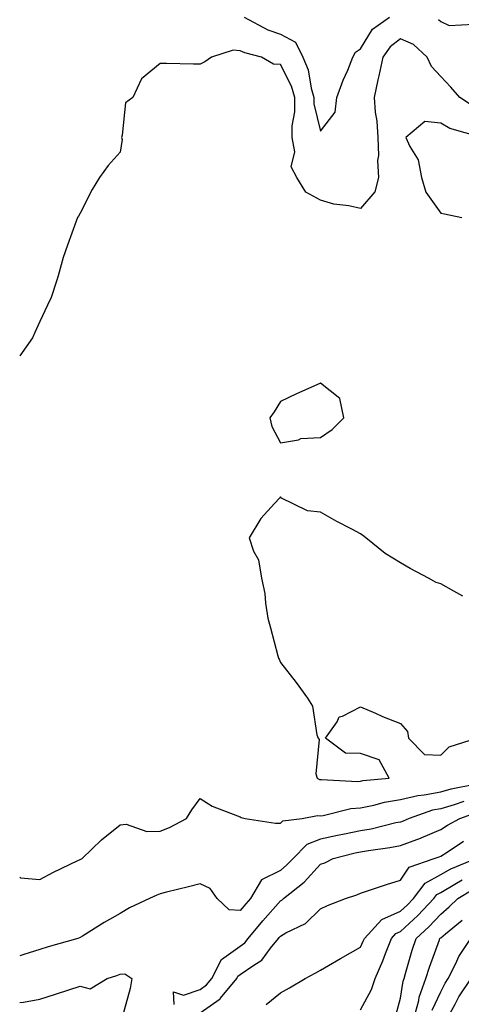
# Model space of a CAD drawing. Units: inches. Extents: x 920963 to 923603, y 7268858 to 7271498.
# Drawn here: x 920963 to 921073, y 7271005 to 7271251 of the extents above; entities that cross this region are included whole.
import ezdxf

# ---------------------------------------------------------------- set-up
doc = ezdxf.new("R2010")
doc.units = ezdxf.units.IN
doc.header["$MEASUREMENT"] = 0
doc.layers.add('Contour_92097268', color=7, linetype='Continuous', true_color=0x08b1f0)

msp = doc.modelspace()

# ---------------------------------------------------------------- linework, layer by layer
at = {"layer": 'Contour_92097268'}
for points in [[(921019.04, 7271251.92, 3265), (921024.92, 7271248.79, 3265), (921028.05, 7271247.67, 3265), (921031.81, 7271245.68, 3265), (921033.69, 7271241.92, 3265), (921034.96, 7271238.83, 3265), (921035.72, 7271234.25, 3265), (921036.39, 7271231.92, 3265), (921036.41, 7271230.28, 3265), (921038.05, 7271223.46, 3265), (921041.73, 7271228.24, 3265), (921042.11, 7271231.92, 3265), (921043.75, 7271236.22, 3265), (921044.84, 7271238.71, 3265), (921046.17, 7271241.92, 3265), (921046.76, 7271243.21, 3265), (921048.05, 7271244.06, 3265), (921051.04, 7271248.93, 3265), (921055.3, 7271251.92, 3265)], [(921067.5, 7271251.36, 3265), (921068.05, 7271250.88, 3265), (921070.13, 7271249.83, 3265), (921076.29, 7271250.16, 3265)], [(921075.95, 7271229.81, 3266), (921072.8, 7271231.92, 3266), (921070.58, 7271234.45, 3266), (921068.05, 7271237.14, 3266), (921065.78, 7271239.65, 3266), (921064.65, 7271241.92, 3266), (921061.23, 7271245.1, 3266), (921058.05, 7271246.52, 3266), (921055.47, 7271244.51, 3266), (921053.63, 7271241.92, 3266), (921052.65, 7271237.32, 3266), (921052.4, 7271236.27, 3266), (921051.42, 7271231.92, 3266), (921051.74, 7271228.23, 3266), (921052.08, 7271225.95, 3266), (921052.39, 7271221.92, 3266), (921052.55, 7271217.42, 3266), (921052.3, 7271216.17, 3266), (921052.55, 7271211.92, 3266), (921051.6, 7271208.37, 3266), (921048.05, 7271204.2, 3266), (921045.14, 7271204.82, 3266), (921041.41, 7271205.29, 3266), (921038.05, 7271206.22, 3266), (921034.41, 7271208.28, 3266), (921032.12, 7271211.92, 3266), (921030.75, 7271214.62, 3266), (921031.62, 7271218.35, 3266), (921031.01, 7271221.92, 3266), (921030.95, 7271224.82, 3266), (921031.68, 7271228.29, 3266), (921031.64, 7271231.92, 3266), (921030.83, 7271234.7, 3266), (921028.05, 7271240.13, 3266), (921026.32, 7271240.19, 3266), (921023.31, 7271241.92, 3266), (921019.17, 7271243.03, 3266), (921018.05, 7271243.55, 3266), (921016.26, 7271243.71, 3266), (921010.82, 7271241.92, 3266), (921009.21, 7271240.76, 3266), (921008.05, 7271240.19, 3266), (921006.37, 7271240.23, 3266), (920999.64, 7271240.34, 3266), (920998.05, 7271240.38, 3266), (920993.43, 7271236.55, 3266), (920991.2, 7271231.92, 3266), (920989.39, 7271230.58, 3266), (920988.59, 7271222.46, 3266), (920988.37, 7271221.92, 3266), (920988.54, 7271221.43, 3266), (920988.05, 7271218.24, 3266), (920985.05, 7271214.92, 3266), (920982.89, 7271211.92, 3266), (920981.07, 7271208.9, 3266), (920978.05, 7271202.98, 3266), (920977.67, 7271202.29, 3266), (920977.45, 7271201.92, 3266), (920977.12, 7271200.99, 3266), (920974.91, 7271195.06, 3266), (920973.83, 7271191.92, 3266), (920972.62, 7271187.35, 3266), (920972.15, 7271186.02, 3266), (920970.89, 7271181.92, 3266), (920969.95, 7271180.02, 3266), (920968.05, 7271175.96, 3266), (920966.76, 7271173.21, 3266), (920966.18, 7271171.92, 3266), (920963, 7271167.42, 3266)], [(921077.98, 7271221.99, 3267), (921070.3, 7271224.17, 3267), (921068.05, 7271225.49, 3267), (921064.1, 7271225.87, 3267), (921059.39, 7271221.92, 3267), (921060.34, 7271219.63, 3267), (921062.42, 7271216.29, 3267), (921063.27, 7271211.92, 3267), (921064.37, 7271208.24, 3267), (921068.05, 7271203.05, 3267), (921069, 7271202.87, 3267), (921073.29, 7271201.92, 3267)], [(921073.54, 7271107.42, 3267), (921071.3, 7271108.67, 3267), (921068.05, 7271110.48, 3267), (921066.96, 7271110.83, 3267), (921065.04, 7271111.92, 3267), (921060.4, 7271114.27, 3267), (921058.05, 7271115.7, 3267), (921054.16, 7271118.03, 3267), (921049.41, 7271121.92, 3267), (921048.66, 7271122.53, 3267), (921048.05, 7271122.94, 3267), (921045.87, 7271124.1, 3267), (921042.15, 7271126.02, 3267), (921038.05, 7271128.35, 3267), (921034.81, 7271128.69, 3267), (921028.18, 7271131.92, 3267), (921028.13, 7271132, 3267), (921028.05, 7271132.19, 3267), (921027.98, 7271131.99, 3267), (921027.94, 7271131.92, 3267), (921026.62, 7271130.49, 3267), (921023.17, 7271126.8, 3267), (921020.29, 7271121.92, 3267), (921021.37, 7271118.61, 3267), (921022.55, 7271116.42, 3267), (921023.31, 7271111.92, 3267), (921024.16, 7271108.03, 3267), (921024.31, 7271105.66, 3267), (921024.95, 7271101.92, 3267), (921025.58, 7271099.46, 3267), (921027.45, 7271092.52, 3267), (921027.61, 7271091.92, 3267), (921027.75, 7271091.63, 3267), (921028.05, 7271090.86, 3267), (921031.96, 7271085.83, 3267), (921034.83, 7271081.92, 3267), (921036.04, 7271079.91, 3267), (921037.17, 7271072.8, 3267), (921037.47, 7271071.92, 3267), (921037.69, 7271071.57, 3267), (921036.93, 7271063.04, 3267), (921037.2, 7271061.92, 3267), (921037.77, 7271061.64, 3267), (921038.05, 7271061.6, 3267), (921038.33, 7271061.64, 3267), (921047.28, 7271061.15, 3267), (921048.05, 7271061.22, 3267), (921048.64, 7271061.33, 3267), (921055.19, 7271061.92, 3267), (921052.67, 7271066.54, 3267), (921048.05, 7271068.12, 3267), (921044.3, 7271068.16, 3267), (921039.3, 7271071.92, 3267), (921042.18, 7271076.05, 3267), (921042.74, 7271077.23, 3267), (921043.54, 7271077.42, 3267), (921048.05, 7271079.76, 3267), (921051.81, 7271078.16, 3267), (921053.5, 7271077.37, 3267), (921058.05, 7271075.63, 3267), (921059.76, 7271073.63, 3267), (921059.99, 7271071.92, 3267), (921063.98, 7271067.85, 3267), (921068.05, 7271067.7, 3267), (921070.2, 7271069.76, 3267), (921076.95, 7271071.92, 3267)], [(920963, 7271037.22, 3266), (920963.24, 7271037.11, 3266), (920968.05, 7271036.64, 3266), (920971.47, 7271038.5, 3266), (920977.54, 7271041.41, 3266), (920978.05, 7271041.67, 3266), (920978.22, 7271041.75, 3266), (920978.57, 7271041.92, 3266), (920983.39, 7271046.58, 3266), (920988.05, 7271050.33, 3266), (920989.53, 7271050.44, 3266), (920994.76, 7271048.63, 3266), (920998.05, 7271048.74, 3266), (921000.37, 7271049.6, 3266), (921004.59, 7271051.92, 3266), (921005.92, 7271054.06, 3266), (921008.05, 7271056.84, 3266), (921011.05, 7271054.93, 3266), (921017.39, 7271052.58, 3266), (921018.05, 7271052.28, 3266), (921018.26, 7271052.13, 3266), (921019.26, 7271051.92, 3266), (921026.87, 7271050.75, 3266), (921028.05, 7271050.73, 3266), (921028.64, 7271051.33, 3266), (921033.45, 7271051.92, 3266), (921037.33, 7271052.63, 3266), (921038.05, 7271052.55, 3266), (921038.76, 7271052.63, 3266), (921045.62, 7271054.35, 3266), (921048.05, 7271054.56, 3266), (921051.34, 7271055.21, 3266), (921054.04, 7271055.93, 3266), (921058.05, 7271056.6, 3266), (921062.32, 7271057.65, 3266), (921063.89, 7271057.77, 3266), (921068.05, 7271058.54, 3266), (921070.67, 7271059.3, 3266), (921076.56, 7271060.43, 3266)], [(921073.83, 7271056.15, 3265), (921071.45, 7271055.33, 3265), (921068.05, 7271054.33, 3265), (921066.02, 7271053.95, 3265), (921060.22, 7271051.92, 3265), (921058.73, 7271051.25, 3265), (921058.05, 7271050.99, 3265), (921056.89, 7271050.76, 3265), (921050.72, 7271049.25, 3265), (921048.05, 7271048.77, 3265), (921044.09, 7271047.96, 3265), (921042.32, 7271047.65, 3265), (921038.05, 7271046.71, 3265), (921034.61, 7271045.36, 3265), (921031.2, 7271041.92, 3265), (921029.7, 7271040.28, 3265), (921028.05, 7271038.94, 3265), (921023.36, 7271036.61, 3265), (921020.56, 7271031.92, 3265), (921019.39, 7271030.58, 3265), (921018.05, 7271028.93, 3265), (921015.23, 7271029.1, 3265), (921012.25, 7271031.92, 3265), (921010.5, 7271034.37, 3265), (921008.05, 7271035.6, 3265), (921005.12, 7271034.85, 3265), (920999.65, 7271033.52, 3265), (920998.05, 7271033.11, 3265), (920997.19, 7271032.78, 3265), (920995.39, 7271031.92, 3265), (920990.43, 7271029.55, 3265), (920988.05, 7271028.16, 3265), (920984.05, 7271025.91, 3265), (920978.65, 7271022.52, 3265), (920978.05, 7271022.15, 3265), (920977.89, 7271022.08, 3265), (920977.52, 7271021.92, 3265), (920970.13, 7271019.84, 3265), (920968.05, 7271019.15, 3265), (920964.02, 7271017.9, 3265), (920963, 7271017.58, 3265)], [(921001.57, 7271005.44, 3264), (921001.4, 7271008.57, 3264), (921003.89, 7271007.77, 3264), (921008.05, 7271009.22, 3264), (921009.63, 7271010.34, 3264), (921010.93, 7271011.92, 3264), (921013.33, 7271016.64, 3264), (921018.05, 7271020.03, 3264), (921019.16, 7271020.81, 3264), (921020.05, 7271021.92, 3264), (921023.65, 7271026.31, 3264), (921028.05, 7271031.3, 3264), (921028.44, 7271031.53, 3264), (921028.84, 7271031.92, 3264), (921034.01, 7271035.96, 3264), (921038.05, 7271040.44, 3264), (921039.12, 7271040.85, 3264), (921041.2, 7271041.92, 3264), (921046.69, 7271043.28, 3264), (921048.05, 7271043.55, 3264), (921050.04, 7271043.91, 3264), (921055.35, 7271044.63, 3264), (921058.05, 7271045.16, 3264), (921062.99, 7271046.98, 3264), (921063.21, 7271047.09, 3264), (921068.05, 7271049.1, 3264), (921069.77, 7271050.2, 3264), (921072.84, 7271051.92, 3264), (921076.71, 7271053.26, 3264)], [(921008.05, 7271003.4, 3263), (921013, 7271006.87, 3263), (921013.06, 7271006.91, 3263), (921013.13, 7271007.01, 3263), (921017.17, 7271011.92, 3263), (921017.46, 7271012.51, 3263), (921018.05, 7271012.93, 3263), (921021.41, 7271015.28, 3263), (921023.46, 7271016.51, 3263), (921025.61, 7271019.48, 3263), (921027.55, 7271021.92, 3263), (921027.78, 7271022.19, 3263), (921028.05, 7271022.51, 3263), (921029.44, 7271023.32, 3263), (921034.34, 7271025.63, 3263), (921038.05, 7271029.32, 3263), (921039.8, 7271030.16, 3263), (921044.27, 7271031.92, 3263), (921047.14, 7271032.83, 3263), (921048.05, 7271033.25, 3263), (921050.02, 7271033.88, 3263), (921054.57, 7271035.41, 3263), (921058.05, 7271036.49, 3263), (921060.2, 7271039.77, 3263), (921066.41, 7271041.92, 3263), (921067.64, 7271042.32, 3263), (921068.05, 7271042.5, 3263), (921069.64, 7271043.51, 3263), (921073.76, 7271046.22, 3263)], [(921024.49, 7271005.48, 3262), (921028.05, 7271008.34, 3262), (921030.34, 7271009.63, 3262), (921034.23, 7271011.92, 3262), (921036.74, 7271013.23, 3262), (921038.05, 7271014.03, 3262), (921043.05, 7271016.92, 3262), (921048.05, 7271019.75, 3262), (921048.74, 7271021.23, 3262), (921049.01, 7271021.92, 3262), (921053.33, 7271026.64, 3262), (921058.05, 7271028.75, 3262), (921059.7, 7271030.27, 3262), (921061.23, 7271031.92, 3262), (921064.22, 7271035.75, 3262), (921068.05, 7271037.87, 3262), (921070.62, 7271039.34, 3262), (921076.8, 7271041.92, 3262)], [(921048.05, 7271004.14, 3261), (921050.75, 7271009.21, 3261), (921051.72, 7271011.92, 3261), (921053.64, 7271016.33, 3261), (921054.27, 7271018.14, 3261), (921055.74, 7271021.92, 3261), (921056.84, 7271023.13, 3261), (921058.05, 7271023.67, 3261), (921062.33, 7271027.64, 3261), (921066.32, 7271031.92, 3261), (921067.08, 7271032.89, 3261), (921068.05, 7271033.42, 3261), (921071.59, 7271035.46, 3261), (921073.4, 7271036.58, 3261)], [(921056.93, 7271003.04, 3260), (921058.05, 7271007.06, 3260), (921058.69, 7271011.28, 3260), (921058.92, 7271011.92, 3260), (921059.31, 7271013.18, 3260), (921060.96, 7271019.02, 3260), (921061.93, 7271021.92, 3260), (921065.12, 7271024.85, 3260), (921068.05, 7271028.02, 3260), (921070.18, 7271029.79, 3260), (921072.33, 7271031.92, 3260), (921075.87, 7271034.11, 3260)], [(921061.38, 7271001.92, 3259), (921062.58, 7271006.45, 3259), (921062.7, 7271007.26, 3259), (921064.37, 7271011.92, 3259), (921065.24, 7271014.73, 3259), (921067.75, 7271021.63, 3259), (921067.85, 7271021.92, 3259), (921067.96, 7271022.02, 3259), (921068.05, 7271022.12, 3259), (921069.23, 7271023.09, 3259), (921073.43, 7271026.54, 3259)], [(921065.96, 7271004.02, 3258), (921068.05, 7271008.63, 3258), (921069.16, 7271010.81, 3258), (921069.92, 7271011.92, 3258), (921071.8, 7271015.67, 3258), (921072.55, 7271017.43, 3258), (921075.61, 7271021.92, 3258)], [(920963, 7271005.94, 3264), (920963.94, 7271006.03, 3264), (920968.05, 7271006.81, 3264), (920971.93, 7271008.04, 3264), (920975.24, 7271009.12, 3264), (920978.05, 7271010.02, 3264), (920980.61, 7271009.35, 3264), (920984.82, 7271011.92, 3264), (920987.27, 7271012.7, 3264), (920988.05, 7271013, 3264), (920989.21, 7271013.08, 3264), (920991, 7271011.92, 3264), (920990.54, 7271009.43, 3264), (920988.69, 7271002.56, 3264)], [(921069.65, 7271001.92, 3257), (921071.64, 7271005.51, 3257), (921072.59, 7271007.38, 3257), (921075.68, 7271011.92, 3257)]]:
    msp.add_polyline3d(points, dxfattribs=at)
msp.add_polyline3d([(921038.05, 7271147.03, 3267), (921040.95, 7271149.02, 3267), (921043.86, 7271151.92, 3267), (921042.85, 7271156.71, 3267), (921038.05, 7271160.59, 3267), (921035.61, 7271159.48, 3267), (921032.04, 7271157.93, 3267), (921028.05, 7271156.01, 3267), (921026.52, 7271153.45, 3267), (921025.45, 7271151.92, 3267), (921025.88, 7271149.75, 3267), (921028.05, 7271145.7, 3267), (921032.54, 7271146.4, 3267), (921033.19, 7271146.77, 3267)], close=True, dxfattribs=at)

doc.saveas('drawing.dxf')
